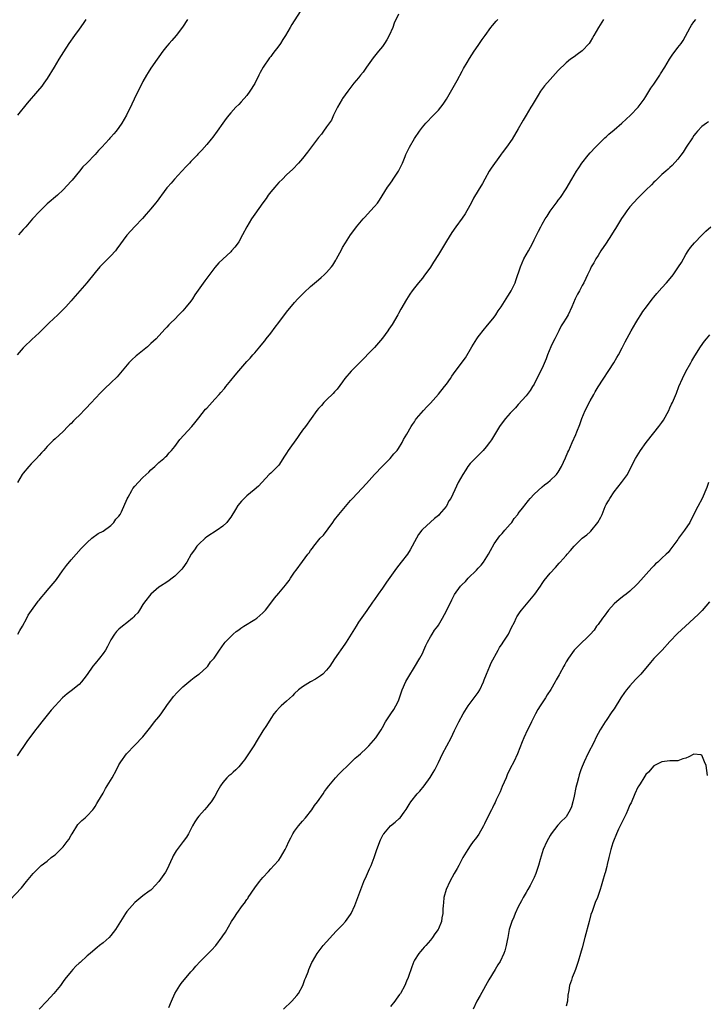
# Model space of a CAD drawing. Units: inches. Extents: x 2574000 to 2577000, y 1557000 to 1560000.
# Drawn here: x 2575820 to 2575992, y 1558720 to 1558967 of the extents above; entities that cross this region are included whole.
import ezdxf

# ---------------------------------------------------------------- set-up
doc = ezdxf.new("R2010")
doc.units = ezdxf.units.IN
doc.header["$MEASUREMENT"] = 0
doc.layers.add('LD25741557_10ft', color=151, linetype='Continuous')

msp = doc.modelspace()

# ---------------------------------------------------------------- linework, layer by layer
at = {"layer": 'LD25741557_10ft'}
for points, elevation in [([(2575817.65, 1558746.35), (2575820.57, 1558749.43), (2575821.83, 1558751), (2575823.52, 1558753), (2575824.23, 1558753.77), (2575825.5, 1558755), (2575827, 1558756.15), (2575828.02, 1558757), (2575828.57, 1558757.43), (2575829, 1558757.74), (2575830.35, 1558759), (2575831, 1558759.69), (2575832.04, 1558761), (2575832.42, 1558761.58), (2575833, 1558762.61), (2575833.24, 1558763), (2575834.72, 1558765.28), (2575835, 1558765.62), (2575835.68, 1558766.32), (2575836.52, 1558767), (2575837, 1558767.46), (2575838.45, 1558769), (2575838.69, 1558769.31), (2575839, 1558769.78), (2575839.44, 1558770.56), (2575839.73, 1558771), (2575841, 1558773.17), (2575841.66, 1558774.34), (2575843.27, 1558777), (2575844.37, 1558779), (2575845, 1558780.22), (2575845.45, 1558781), (2575846.88, 1558783), (2575849, 1558785.18), (2575851, 1558787.3), (2575852.64, 1558789.36), (2575853, 1558789.78), (2575853.91, 1558791), (2575855, 1558792.31), (2575855.53, 1558793), (2575857, 1558795.12), (2575858.64, 1558797.36), (2575859.59, 1558798.41), (2575861, 1558799.78), (2575862.48, 1558801), (2575863, 1558801.45), (2575863.85, 1558802.15), (2575865, 1558802.92), (2575865.09, 1558803), (2575867, 1558804.75), (2575867.22, 1558805), (2575867.96, 1558806.04), (2575868.85, 1558807), (2575869, 1558807.2), (2575870.16, 1558809), (2575871.34, 1558810.66), (2575871.62, 1558811), (2575873, 1558812.43), (2575873.6, 1558813), (2575874.36, 1558813.64), (2575875, 1558814.1), (2575875.5, 1558814.5), (2575876.28, 1558815), (2575879, 1558816.64), (2575879.5, 1558817), (2575880.32, 1558817.68), (2575881, 1558818.31), (2575881.66, 1558819), (2575883, 1558820.78), (2575883.97, 1558822.03), (2575885, 1558823.24), (2575886.75, 1558825.25), (2575887, 1558825.63), (2575887.59, 1558826.41), (2575887.97, 1558827), (2575889, 1558828.51), (2575889.35, 1558829), (2575891, 1558831.16), (2575892.32, 1558833), (2575892.63, 1558833.37), (2575893, 1558833.92), (2575893.46, 1558834.54), (2575893.77, 1558835), (2575895.39, 1558837), (2575896.19, 1558837.81), (2575898.55, 1558841), (2575899, 1558841.64), (2575900.05, 1558843), (2575901.71, 1558845), (2575903, 1558846.44), (2575903.48, 1558847), (2575907, 1558850.74), (2575909.02, 1558853), (2575911, 1558855.11), (2575912.91, 1558857), (2575913.85, 1558858.15), (2575914.64, 1558859), (2575915, 1558859.51), (2575915.92, 1558861), (2575916.27, 1558861.73), (2575917.07, 1558863.07), (2575918.17, 1558865), (2575918.48, 1558865.52), (2575919, 1558866.21), (2575919.31, 1558866.69), (2575919.54, 1558867), (2575921.24, 1558869), (2575922.07, 1558869.93), (2575923, 1558870.88), (2575925, 1558873.14), (2575926.54, 1558875), (2575927, 1558875.62), (2575928, 1558877), (2575928.4, 1558877.6), (2575929.21, 1558878.79), (2575931.76, 1558882.24), (2575933.4, 1558885), (2575934.66, 1558887), (2575935, 1558887.49), (2575936.52, 1558889.48), (2575937, 1558890.02), (2575939, 1558892.44), (2575939.41, 1558893), (2575940.01, 1558893.99), (2575940.72, 1558895), (2575941.99, 1558897), (2575942.37, 1558897.63), (2575943, 1558898.55), (2575943.27, 1558899), (2575944.2, 1558901), (2575944.42, 1558901.58), (2575945.54, 1558905), (2575946.01, 1558905.99), (2575946.43, 1558907), (2575947.54, 1558909), (2575948.08, 1558909.92), (2575948.63, 1558911), (2575949, 1558911.8), (2575950.09, 1558913.91), (2575950.63, 1558915), (2575951, 1558915.69), (2575951.79, 1558917), (2575952.27, 1558917.73), (2575953, 1558918.95), (2575954.52, 1558921), (2575954.73, 1558921.27), (2575955, 1558921.68), (2575955.58, 1558922.42), (2575957, 1558924.56), (2575958.44, 1558927), (2575959, 1558927.97), (2575959.64, 1558929), (2575960.15, 1558929.85), (2575960.94, 1558931), (2575962.53, 1558933), (2575963, 1558933.53), (2575964.34, 1558935), (2575966.35, 1558937), (2575966.69, 1558937.31), (2575967, 1558937.57), (2575967.74, 1558938.26), (2575969, 1558939.31), (2575970.97, 1558941), (2575972, 1558942), (2575973.11, 1558943), (2575975.07, 1558945), (2575976.56, 1558947), (2575977, 1558947.65), (2575978.24, 1558949.76), (2575979, 1558950.78), (2575980.49, 1558953), (2575980.67, 1558953.33), (2575981, 1558953.83), (2575981.43, 1558954.57), (2575981.71, 1558955), (2575982.89, 1558957), (2575983.71, 1558958.29), (2575984.3, 1558959), (2575985, 1558959.94), (2575985.83, 1558961), (2575986.28, 1558961.72), (2575988.04, 1558965), (2575988.42, 1558965.58), (2575989, 1558966.39), (2575989.49, 1558967)], 7890), ([(2575966.4, 1558967), (2575965.1, 1558965), (2575963.97, 1558963), (2575963.59, 1558962.41), (2575963, 1558961.36), (2575962.74, 1558961), (2575961, 1558959.11), (2575959.8, 1558958.2), (2575959, 1558957.65), (2575958.12, 1558957), (2575957, 1558956.12), (2575955, 1558954.17), (2575953, 1558951.98), (2575951.61, 1558950.39), (2575950.61, 1558949), (2575950.02, 1558948.02), (2575949.23, 1558946.77), (2575949, 1558946.37), (2575948.47, 1558945.53), (2575948.18, 1558945), (2575947, 1558943), (2575946.21, 1558941.79), (2575945, 1558939.62), (2575943.45, 1558937), (2575942.06, 1558935), (2575941, 1558933.58), (2575940.75, 1558933.25), (2575940.6, 1558933), (2575938.24, 1558929.76), (2575937.76, 1558929), (2575936.63, 1558927), (2575936.08, 1558925.92), (2575935, 1558924.11), (2575933.82, 1558922.18), (2575933.21, 1558921), (2575932.11, 1558919), (2575931.7, 1558918.3), (2575931, 1558917.22), (2575929.36, 1558915), (2575928.39, 1558913.61), (2575927, 1558911.4), (2575925, 1558908.1), (2575923.79, 1558906.21), (2575923, 1558904.93), (2575921.36, 1558902.64), (2575921, 1558902.15), (2575920.03, 1558901), (2575919, 1558899.72), (2575918.45, 1558899), (2575917.85, 1558898.15), (2575917, 1558896.86), (2575915.61, 1558894.39), (2575915, 1558893.35), (2575914.82, 1558893), (2575913.42, 1558890.58), (2575913, 1558890), (2575912.63, 1558889.37), (2575912.38, 1558889), (2575911, 1558887.13), (2575909, 1558884.84), (2575905, 1558880.73), (2575903.14, 1558878.86), (2575901.59, 1558877), (2575901, 1558876.24), (2575899.64, 1558874.36), (2575899, 1558873.69), (2575898.69, 1558873.31), (2575897, 1558871.68), (2575896.33, 1558871), (2575895.71, 1558870.29), (2575895, 1558869.51), (2575894.59, 1558869), (2575891.68, 1558865), (2575891, 1558864.1), (2575890.24, 1558863), (2575889.71, 1558862.29), (2575887.41, 1558859), (2575887, 1558858.31), (2575886.46, 1558857.54), (2575885, 1558855.33), (2575884.69, 1558855), (2575883, 1558853.34), (2575882.63, 1558853), (2575879.91, 1558850.09), (2575878.86, 1558849.14), (2575877, 1558847.65), (2575875.66, 1558846.34), (2575874.8, 1558845.2), (2575874.2, 1558844.2), (2575873, 1558842.28), (2575872.47, 1558841.53), (2575872.03, 1558841), (2575871, 1558840.01), (2575869.6, 1558839), (2575867, 1558837.33), (2575866.59, 1558837), (2575865, 1558835.55), (2575864.54, 1558835), (2575863.93, 1558834.07), (2575863.1, 1558833), (2575862.01, 1558831), (2575861, 1558829.64), (2575860.76, 1558829.24), (2575860.53, 1558829), (2575859, 1558827.52), (2575858.35, 1558827), (2575857.59, 1558826.41), (2575857, 1558826.01), (2575855.38, 1558825), (2575855, 1558824.74), (2575853, 1558823.04), (2575851.43, 1558821), (2575851, 1558820.38), (2575850.1, 1558819), (2575849.68, 1558818.32), (2575849, 1558817.64), (2575848.7, 1558817.3), (2575848.41, 1558817), (2575847, 1558815.82), (2575845.87, 1558815), (2575845, 1558814.22), (2575844.34, 1558813.66), (2575843.85, 1558813), (2575843, 1558811.54), (2575842.11, 1558809.89), (2575841.6, 1558809), (2575841, 1558808.14), (2575840.12, 1558807), (2575839, 1558805.63), (2575838.46, 1558805), (2575837, 1558802.86), (2575836.18, 1558801.82), (2575835.61, 1558801), (2575835, 1558800.37), (2575833, 1558798.75), (2575831.98, 1558798.02), (2575830.85, 1558797), (2575829, 1558795.06), (2575828.05, 1558793.95), (2575827, 1558792.65), (2575825.66, 1558791), (2575824.49, 1558789.51), (2575824.09, 1558789), (2575821.93, 1558786.07), (2575819.46, 1558782.54)], 7900), ([(2575890.36, 1558969), (2575888.28, 1558965.72), (2575887.89, 1558965), (2575886.73, 1558963), (2575886.03, 1558961.97), (2575885.44, 1558961), (2575885, 1558960.4), (2575883.51, 1558958.49), (2575883, 1558957.74), (2575882.66, 1558957.34), (2575881.12, 1558955), (2575880.33, 1558953.67), (2575880.04, 1558953), (2575879, 1558950.91), (2575877.81, 1558949), (2575877, 1558947.9), (2575875.63, 1558946.37), (2575875, 1558945.71), (2575874.28, 1558945), (2575873, 1558943.6), (2575872.51, 1558943), (2575871.84, 1558942.16), (2575871, 1558941.02), (2575869.6, 1558939), (2575868.5, 1558937.5), (2575868.11, 1558937), (2575867, 1558935.66), (2575865.76, 1558934.24), (2575864.78, 1558933.22), (2575864.56, 1558933), (2575863, 1558931.36), (2575862.64, 1558931), (2575861.85, 1558930.15), (2575860.73, 1558929), (2575858.88, 1558927), (2575858.03, 1558925.97), (2575857.19, 1558925), (2575857, 1558924.77), (2575855.68, 1558923), (2575855.4, 1558922.6), (2575855, 1558922.08), (2575854.56, 1558921.44), (2575854.18, 1558921), (2575853, 1558919.52), (2575851.82, 1558918.18), (2575850.87, 1558917.13), (2575849, 1558915.15), (2575847, 1558912.92), (2575844.5, 1558909.5), (2575844.09, 1558909), (2575843, 1558907.78), (2575841, 1558905.85), (2575840.17, 1558905), (2575839, 1558903.62), (2575836.96, 1558901.04), (2575835.2, 1558899), (2575833.44, 1558897), (2575833, 1558896.53), (2575831.65, 1558895), (2575831.32, 1558894.68), (2575831, 1558894.33), (2575829.67, 1558893), (2575827.55, 1558891), (2575827.26, 1558890.74), (2575827, 1558890.46), (2575826.25, 1558889.75), (2575825.51, 1558889), (2575825, 1558888.51), (2575823.17, 1558886.83), (2575821.26, 1558885), (2575821, 1558884.73), (2575819.48, 1558883)], 7930), ([(2575836.72, 1558967), (2575836.03, 1558965.97), (2575835, 1558964.54), (2575833.87, 1558963), (2575832.45, 1558961), (2575831.09, 1558958.91), (2575829.97, 1558957), (2575828.75, 1558955), (2575827, 1558952.2), (2575826.19, 1558951), (2575825.69, 1558950.31), (2575824.61, 1558949), (2575821.97, 1558946.03), (2575819.56, 1558943)], 7950), ([(2575915, 1558968.34), (2575913.95, 1558966.05), (2575913.56, 1558965), (2575912.65, 1558963), (2575912.08, 1558961.92), (2575911.52, 1558961), (2575911, 1558960.25), (2575910.03, 1558959), (2575908.67, 1558957.33), (2575906.98, 1558955), (2575906.18, 1558953.82), (2575905.48, 1558953), (2575905, 1558952.38), (2575903.84, 1558951), (2575902.31, 1558949), (2575901, 1558947.18), (2575900.88, 1558947), (2575899.76, 1558945), (2575898.77, 1558943), (2575898.22, 1558941.78), (2575897, 1558940.05), (2575896.24, 1558939), (2575895.73, 1558938.27), (2575895, 1558937.38), (2575893, 1558934.7), (2575892.26, 1558933.74), (2575891, 1558932.17), (2575889.97, 1558931), (2575888.52, 1558929.48), (2575887, 1558928.1), (2575885.92, 1558927), (2575885, 1558926.11), (2575884.49, 1558925.51), (2575884.01, 1558925), (2575883, 1558923.8), (2575882.39, 1558923), (2575881.83, 1558922.17), (2575881, 1558921.04), (2575879, 1558918.23), (2575878.18, 1558917), (2575877.01, 1558914.99), (2575875.98, 1558913), (2575875, 1558911.24), (2575874.84, 1558911), (2575874.04, 1558909.96), (2575873.22, 1558909), (2575873, 1558908.77), (2575871, 1558906.97), (2575869.99, 1558906.01), (2575869, 1558904.86), (2575866.49, 1558901.51), (2575864.03, 1558897.97), (2575863.43, 1558897), (2575863, 1558896.4), (2575861.86, 1558895), (2575861, 1558893.99), (2575860.48, 1558893.52), (2575859.97, 1558893), (2575859, 1558891.94), (2575858.02, 1558891), (2575857.51, 1558890.49), (2575857, 1558889.87), (2575856.56, 1558889.44), (2575855, 1558887.74), (2575854.3, 1558887), (2575853, 1558885.77), (2575852.13, 1558885), (2575849.62, 1558883), (2575849.29, 1558882.71), (2575848.25, 1558881.75), (2575847.49, 1558881), (2575844.55, 1558877.45), (2575843, 1558875.91), (2575841.47, 1558874.53), (2575841, 1558874.09), (2575840.45, 1558873.55), (2575839, 1558872.06), (2575838.08, 1558871), (2575836.6, 1558869.4), (2575835, 1558867.74), (2575834.19, 1558867), (2575833.6, 1558866.4), (2575833, 1558865.76), (2575832.61, 1558865.39), (2575832.17, 1558865), (2575831, 1558863.77), (2575829, 1558861.96), (2575828.54, 1558861.46), (2575828.03, 1558861), (2575827, 1558860.03), (2575826.19, 1558859), (2575825.6, 1558858.4), (2575825, 1558857.75), (2575824.36, 1558857), (2575823, 1558855.64), (2575822.42, 1558855), (2575821, 1558853.3), (2575820.78, 1558853), (2575819.59, 1558851)], 7920), ([(2575819.69, 1558813), (2575820.13, 1558813.87), (2575820.8, 1558815), (2575821.91, 1558817), (2575822.28, 1558817.72), (2575823.07, 1558818.93), (2575824.63, 1558821), (2575824.78, 1558821.22), (2575825, 1558821.49), (2575825.65, 1558822.35), (2575826.27, 1558823), (2575827, 1558823.9), (2575829, 1558826.23), (2575829.33, 1558826.67), (2575830.86, 1558828.86), (2575831.82, 1558830.18), (2575833, 1558831.63), (2575834.29, 1558833), (2575835.56, 1558834.44), (2575837, 1558835.92), (2575838.2, 1558837), (2575839.76, 1558838.24), (2575841, 1558838.82), (2575843, 1558840.22), (2575843.75, 1558841), (2575844.24, 1558841.76), (2575845, 1558842.53), (2575845.31, 1558843), (2575845.63, 1558843.63), (2575847.09, 1558846.91), (2575847.34, 1558847.34), (2575848.23, 1558849), (2575848.51, 1558849.49), (2575849, 1558850.09), (2575849.79, 1558851), (2575851, 1558852.25), (2575852.44, 1558853.56), (2575853, 1558854.12), (2575853.94, 1558855), (2575855, 1558855.95), (2575856.22, 1558857), (2575856.62, 1558857.38), (2575857, 1558857.69), (2575857.6, 1558858.4), (2575858.19, 1558859), (2575859, 1558860.01), (2575860.27, 1558861.73), (2575863.24, 1558865), (2575864.04, 1558865.96), (2575865, 1558867.21), (2575866.69, 1558869.31), (2575867, 1558869.62), (2575867.64, 1558870.36), (2575869, 1558871.82), (2575870.06, 1558873), (2575870.49, 1558873.51), (2575871.42, 1558874.57), (2575871.79, 1558875), (2575873, 1558876.54), (2575874.12, 1558877.88), (2575875, 1558878.98), (2575877, 1558881.26), (2575877.84, 1558882.16), (2575878.55, 1558883), (2575879, 1558883.5), (2575880.27, 1558885), (2575880.62, 1558885.38), (2575881.52, 1558886.48), (2575881.9, 1558887), (2575883, 1558888.39), (2575884.12, 1558889.88), (2575885, 1558891.1), (2575887, 1558893.69), (2575889, 1558896.07), (2575889.83, 1558897), (2575890.39, 1558897.61), (2575891.38, 1558898.62), (2575893, 1558900.05), (2575895, 1558901.75), (2575895.65, 1558902.35), (2575896.38, 1558903), (2575897, 1558903.59), (2575898.22, 1558905), (2575898.54, 1558905.46), (2575899.31, 1558906.69), (2575899.49, 1558907), (2575900.7, 1558909.3), (2575901, 1558909.84), (2575901.7, 1558911), (2575902.99, 1558913.01), (2575903.86, 1558914.14), (2575904.47, 1558915), (2575906.15, 1558917), (2575906.55, 1558917.45), (2575908.04, 1558919), (2575909, 1558920.1), (2575909.73, 1558921), (2575910.26, 1558921.74), (2575912.28, 1558925), (2575912.59, 1558925.41), (2575913.43, 1558926.57), (2575913.67, 1558927), (2575914.99, 1558929.01), (2575915.69, 1558930.31), (2575916, 1558931), (2575916.66, 1558932.66), (2575916.84, 1558933.16), (2575917, 1558933.52), (2575917.74, 1558935), (2575919, 1558937.16), (2575920.26, 1558939), (2575921, 1558939.96), (2575921.88, 1558941), (2575923.82, 1558943), (2575925, 1558944.24), (2575925.64, 1558945), (2575926.22, 1558945.78), (2575927.04, 1558947), (2575929.7, 1558951.7), (2575931, 1558954.06), (2575931.31, 1558954.69), (2575932.22, 1558956.22), (2575932.79, 1558957.21), (2575933.98, 1558959), (2575935, 1558960.47), (2575936.01, 1558961.99), (2575936.7, 1558963), (2575938.18, 1558965), (2575938.54, 1558965.46), (2575939.46, 1558966.54), (2575939.89, 1558967)], 7910), ([(2575862.13, 1558967), (2575860.93, 1558965.07), (2575859.34, 1558963), (2575858.27, 1558961.73), (2575857.61, 1558961), (2575857, 1558960.29), (2575856.01, 1558959), (2575855, 1558957.65), (2575854.56, 1558957), (2575853, 1558954.77), (2575852.32, 1558953.68), (2575851.88, 1558953), (2575851, 1558951.42), (2575848.84, 1558947), (2575848.22, 1558945.78), (2575846.86, 1558943), (2575845.74, 1558941), (2575845, 1558939.91), (2575844.29, 1558939), (2575843.67, 1558938.33), (2575843, 1558937.53), (2575842.74, 1558937.26), (2575842.52, 1558937), (2575840.73, 1558935), (2575839.88, 1558934.12), (2575839, 1558933.14), (2575836.93, 1558931), (2575835.97, 1558930.03), (2575835.14, 1558929), (2575833.24, 1558926.76), (2575833, 1558926.44), (2575831, 1558924.26), (2575829.59, 1558923), (2575827, 1558920.78), (2575825.09, 1558918.91), (2575823.37, 1558917), (2575821.63, 1558915), (2575821, 1558914.34), (2575819.81, 1558913)], 7940), ([(2575992.63, 1558941.37), (2575992.16, 1558941), (2575991, 1558940.14), (2575989.89, 1558939), (2575989.47, 1558938.53), (2575989, 1558937.91), (2575988.63, 1558937.37), (2575987.06, 1558935), (2575986.28, 1558933.72), (2575985.71, 1558933), (2575985, 1558932.02), (2575983.57, 1558930.43), (2575983, 1558929.92), (2575982.53, 1558929.47), (2575981.96, 1558929), (2575981, 1558928.14), (2575979.41, 1558926.59), (2575979, 1558926.22), (2575978.41, 1558925.59), (2575977, 1558924.25), (2575975.4, 1558922.6), (2575975, 1558922.23), (2575973, 1558920.05), (2575972.18, 1558919), (2575971.68, 1558918.32), (2575970.86, 1558917.14), (2575969.36, 1558914.64), (2575969, 1558914.08), (2575968.35, 1558913), (2575967.04, 1558910.96), (2575965.7, 1558909), (2575965, 1558907.85), (2575964.43, 1558907), (2575963.95, 1558906.05), (2575963.31, 1558905), (2575963, 1558904.37), (2575962.38, 1558903), (2575961.92, 1558902.08), (2575961.41, 1558901), (2575961, 1558900.33), (2575960.31, 1558899), (2575959.83, 1558898.17), (2575959.3, 1558897), (2575958.47, 1558895), (2575957.5, 1558893), (2575957, 1558892.14), (2575956.26, 1558891), (2575955.8, 1558890.2), (2575955.15, 1558889), (2575954.14, 1558887), (2575953.78, 1558886.22), (2575953.17, 1558885), (2575952.34, 1558883), (2575952, 1558882), (2575951, 1558879.66), (2575950.69, 1558879), (2575949, 1558875.65), (2575948.61, 1558875), (2575947.98, 1558874.02), (2575947.25, 1558873), (2575947, 1558872.68), (2575945, 1558870.51), (2575944.29, 1558869.71), (2575943, 1558868.33), (2575941.85, 1558867), (2575941, 1558865.94), (2575940.3, 1558865), (2575938.31, 1558861.69), (2575937.84, 1558861), (2575937, 1558859.89), (2575936.23, 1558859), (2575934.19, 1558857), (2575933, 1558855.73), (2575932.41, 1558855), (2575931.85, 1558854.15), (2575931.1, 1558853), (2575929.99, 1558851), (2575929.16, 1558849.16), (2575928.11, 1558847), (2575927.65, 1558846.35), (2575927, 1558845.08), (2575926.94, 1558845), (2575925.24, 1558843), (2575925, 1558842.75), (2575924.01, 1558841.99), (2575923, 1558841.04), (2575921, 1558839.2), (2575920.83, 1558839), (2575920.04, 1558837.96), (2575919, 1558836.08), (2575918.46, 1558835), (2575917.93, 1558834.07), (2575917.24, 1558833), (2575915.71, 1558831), (2575914.49, 1558829.51), (2575911.99, 1558826.01), (2575911, 1558824.5), (2575909.9, 1558823), (2575909, 1558821.69), (2575908.48, 1558821), (2575907.05, 1558818.95), (2575905, 1558815.97), (2575904.37, 1558815), (2575901.88, 1558811), (2575901.56, 1558810.44), (2575899, 1558806.78), (2575897.83, 1558805), (2575897, 1558804), (2575896.07, 1558803), (2575895.48, 1558802.52), (2575895, 1558802.18), (2575894.26, 1558801.74), (2575892.95, 1558801), (2575891, 1558799.78), (2575890, 1558799), (2575889, 1558798.1), (2575888.44, 1558797.56), (2575887, 1558796.23), (2575885.62, 1558795), (2575885.31, 1558794.69), (2575884.33, 1558793.67), (2575883.8, 1558793), (2575883, 1558791.85), (2575881.91, 1558790.09), (2575881, 1558788.75), (2575879.58, 1558786.42), (2575878.74, 1558785), (2575877.48, 1558783), (2575876.46, 1558781.54), (2575876.04, 1558781), (2575875, 1558779.74), (2575874.26, 1558779), (2575873.62, 1558778.38), (2575873, 1558777.85), (2575872.53, 1558777.47), (2575872.04, 1558777), (2575871, 1558775.82), (2575870.44, 1558775), (2575869.78, 1558773.78), (2575869, 1558772.4), (2575868.06, 1558771), (2575867.61, 1558770.39), (2575867, 1558769.64), (2575866.4, 1558769), (2575865, 1558767.4), (2575864.68, 1558767), (2575864.02, 1558765.98), (2575863.45, 1558765), (2575862.41, 1558763), (2575861.89, 1558762.11), (2575861.09, 1558761), (2575859.33, 1558758.67), (2575858.58, 1558757.42), (2575858.37, 1558757), (2575857.94, 1558755.94), (2575857.52, 1558755), (2575857, 1558753.92), (2575856.67, 1558753.33), (2575855, 1558750.98), (2575853.14, 1558749), (2575853, 1558748.88), (2575852.6, 1558748.6), (2575851, 1558747.41), (2575850.5, 1558747), (2575849, 1558745.74), (2575848.29, 1558745), (2575847, 1558743.48), (2575846.66, 1558743), (2575845.38, 1558741), (2575845, 1558740.37), (2575844.1, 1558739), (2575843, 1558737.45), (2575842.53, 1558737), (2575841, 1558735.64), (2575840.16, 1558735), (2575839.54, 1558734.46), (2575839, 1558734.08), (2575837.82, 1558733), (2575837, 1558732.38), (2575835.24, 1558730.76), (2575835, 1558730.6), (2575834.22, 1558729.78), (2575833.45, 1558729), (2575833, 1558728.51), (2575831.46, 1558726.54), (2575831, 1558725.94), (2575830.32, 1558725), (2575828.72, 1558723), (2575826.96, 1558721), (2575825, 1558719.02)], 7880), ([(2575857.45, 1558719.45), (2575858.19, 1558721), (2575859.03, 1558723), (2575860.26, 1558725), (2575860.57, 1558725.43), (2575863, 1558728.36), (2575863.58, 1558729), (2575864.22, 1558729.78), (2575865.37, 1558731), (2575867.38, 1558733), (2575868.16, 1558733.84), (2575869.3, 1558735), (2575870.87, 1558737.13), (2575871, 1558737.37), (2575871.66, 1558738.34), (2575873.21, 1558741), (2575873.96, 1558742.05), (2575874.5, 1558743), (2575875.94, 1558745), (2575876.42, 1558745.58), (2575877, 1558746.47), (2575877.24, 1558746.76), (2575877.38, 1558747), (2575879, 1558749.41), (2575880.2, 1558751), (2575881, 1558752.02), (2575882.46, 1558753.54), (2575883, 1558754.16), (2575883.8, 1558755), (2575885, 1558756.4), (2575885.43, 1558757), (2575886.64, 1558759), (2575887, 1558759.72), (2575887.55, 1558761), (2575888.07, 1558761.93), (2575888.56, 1558763), (2575889, 1558763.59), (2575889.97, 1558765), (2575890.44, 1558765.56), (2575891, 1558766.15), (2575891.74, 1558767), (2575893.32, 1558769), (2575893.97, 1558770.03), (2575894.71, 1558771), (2575896.12, 1558773), (2575896.47, 1558773.53), (2575897, 1558774.23), (2575897.56, 1558775), (2575899.25, 1558777), (2575900.09, 1558777.91), (2575903, 1558780.75), (2575904.12, 1558781.88), (2575905, 1558782.57), (2575905.48, 1558783), (2575907, 1558784.43), (2575907.58, 1558785), (2575909.32, 1558787), (2575910.67, 1558789), (2575911, 1558789.57), (2575911.78, 1558791), (2575913.07, 1558793), (2575913.85, 1558794.15), (2575914.38, 1558795), (2575915, 1558796.28), (2575915.3, 1558797), (2575915.72, 1558798.28), (2575915.97, 1558799), (2575916.89, 1558801.11), (2575917.6, 1558802.4), (2575919, 1558804.72), (2575920.35, 1558807), (2575921, 1558808.17), (2575921.4, 1558809), (2575921.88, 1558810.12), (2575922.3, 1558811), (2575923, 1558812.29), (2575923.43, 1558813), (2575924.05, 1558813.95), (2575924.86, 1558815), (2575925, 1558815.21), (2575926.04, 1558817), (2575927, 1558818.79), (2575928.4, 1558821.6), (2575929.08, 1558822.92), (2575930.55, 1558825), (2575930.78, 1558825.22), (2575931, 1558825.46), (2575931.8, 1558826.2), (2575932.45, 1558827), (2575934.53, 1558829), (2575935, 1558829.52), (2575935.76, 1558830.24), (2575936.3, 1558831), (2575937.56, 1558833), (2575938.05, 1558833.95), (2575939, 1558835.59), (2575939.97, 1558837), (2575940.41, 1558837.59), (2575941, 1558838.19), (2575941.67, 1558839), (2575943, 1558840.53), (2575943.38, 1558841), (2575944.02, 1558841.98), (2575944.88, 1558843), (2575945, 1558843.19), (2575946.42, 1558845), (2575946.66, 1558845.34), (2575947.55, 1558846.45), (2575948.03, 1558847), (2575949, 1558848.04), (2575949.97, 1558849), (2575951, 1558849.91), (2575951.6, 1558850.4), (2575952.41, 1558851), (2575953, 1558851.49), (2575954.59, 1558853), (2575954.78, 1558853.22), (2575955, 1558853.57), (2575955.88, 1558855), (2575956.88, 1558857.12), (2575957.45, 1558858.55), (2575957.64, 1558859), (2575958.51, 1558861), (2575959.41, 1558863), (2575959.65, 1558863.65), (2575960.46, 1558865.54), (2575960.95, 1558867), (2575961.8, 1558869), (2575963, 1558871.4), (2575963.9, 1558873), (2575964.31, 1558873.69), (2575965, 1558874.96), (2575968.91, 1558881), (2575969.71, 1558882.29), (2575970.09, 1558883), (2575971, 1558884.73), (2575971.76, 1558886.24), (2575973.29, 1558889), (2575974.48, 1558891), (2575975, 1558891.81), (2575975.73, 1558893), (2575976.22, 1558893.78), (2575977.1, 1558895), (2575978.78, 1558897.22), (2575979, 1558897.44), (2575979.71, 1558898.29), (2575981, 1558899.71), (2575982.14, 1558901), (2575983.45, 1558902.55), (2575983.79, 1558903), (2575985.19, 1558905), (2575985.87, 1558906.13), (2575987, 1558908.13), (2575987.57, 1558909), (2575988.16, 1558909.84), (2575989.14, 1558911), (2575991, 1558912.95), (2575992.03, 1558913.97), (2575993.22, 1558915)], 7870), ([(2575886.17, 1558719), (2575888.28, 1558721), (2575889.56, 1558722.44), (2575890, 1558723), (2575891.09, 1558725), (2575891.56, 1558726.44), (2575891.83, 1558727), (2575892.35, 1558728.35), (2575892.57, 1558729), (2575893.3, 1558730.7), (2575893.46, 1558731), (2575894.64, 1558733), (2575896.17, 1558735), (2575899.41, 1558738.59), (2575901, 1558740.2), (2575901.7, 1558741), (2575903, 1558742.72), (2575903.16, 1558743), (2575904.08, 1558745), (2575904.85, 1558747), (2575905.58, 1558749), (2575906.35, 1558751), (2575907, 1558752.46), (2575907.23, 1558753), (2575907.79, 1558754.21), (2575908.14, 1558755), (2575908.94, 1558757.06), (2575909.58, 1558759), (2575910.51, 1558761.49), (2575911, 1558762.46), (2575911.19, 1558762.81), (2575911.32, 1558763), (2575913, 1558764.95), (2575914.15, 1558765.85), (2575915.22, 1558766.77), (2575915.43, 1558767), (2575916.4, 1558768.4), (2575916.91, 1558769.09), (2575917.69, 1558770.31), (2575918.11, 1558771), (2575919.71, 1558773), (2575920.32, 1558773.68), (2575921.42, 1558775), (2575922.95, 1558777.05), (2575923.7, 1558778.3), (2575924.09, 1558779), (2575925, 1558780.85), (2575926.03, 1558783), (2575928.17, 1558787), (2575929, 1558788.82), (2575930.1, 1558791), (2575931.23, 1558793), (2575932.47, 1558795), (2575933, 1558795.7), (2575933.93, 1558797), (2575935, 1558798.35), (2575935.41, 1558799), (2575936.3, 1558801), (2575936.46, 1558801.54), (2575937.03, 1558802.97), (2575937.88, 1558805), (2575938.23, 1558805.77), (2575939.95, 1558809), (2575940.34, 1558809.66), (2575941, 1558810.58), (2575941.27, 1558811), (2575942.55, 1558813), (2575943.36, 1558814.64), (2575944.03, 1558816.03), (2575944.48, 1558817), (2575944.66, 1558817.34), (2575945, 1558817.86), (2575945.46, 1558818.54), (2575945.8, 1558819), (2575947.49, 1558821), (2575949.14, 1558823), (2575950.55, 1558825), (2575951, 1558825.7), (2575951.54, 1558826.46), (2575953, 1558828.24), (2575954.34, 1558829.66), (2575955.27, 1558830.73), (2575955.49, 1558831), (2575957, 1558832.68), (2575957.25, 1558833), (2575958.09, 1558833.91), (2575959.02, 1558835), (2575961.06, 1558837), (2575962.16, 1558837.84), (2575963, 1558838.62), (2575963.21, 1558838.79), (2575964.95, 1558841), (2575965.68, 1558842.32), (2575965.99, 1558843), (2575966.79, 1558845), (2575967, 1558845.43), (2575967.6, 1558846.4), (2575967.91, 1558847), (2575969, 1558848.64), (2575970.89, 1558851), (2575972.35, 1558853), (2575972.58, 1558853.42), (2575974.39, 1558857), (2575975.59, 1558859), (2575977.04, 1558861), (2575979, 1558863.42), (2575980.25, 1558865), (2575981, 1558866.05), (2575981.38, 1558866.62), (2575982.69, 1558869), (2575983, 1558869.67), (2575983.4, 1558870.6), (2575983.63, 1558871), (2575984.65, 1558873.35), (2575985.26, 1558875), (2575986.11, 1558877), (2575987, 1558878.76), (2575988.28, 1558881), (2575988.52, 1558881.48), (2575989.26, 1558882.74), (2575990.69, 1558885), (2575991.64, 1558886.36), (2575992.15, 1558887), (2575993, 1558887.97)], 7860), ([(2575992.7, 1558851), (2575992.24, 1558849.76), (2575991.07, 1558846.93), (2575990.03, 1558845), (2575988.3, 1558841.7), (2575987.96, 1558841), (2575986.63, 1558839), (2575985.18, 1558837), (2575985, 1558836.73), (2575983.75, 1558835), (2575983, 1558834.01), (2575982.54, 1558833.46), (2575982.09, 1558833), (2575981, 1558832.02), (2575979.94, 1558831), (2575979.42, 1558830.58), (2575979, 1558830.14), (2575978.43, 1558829.57), (2575975, 1558825.68), (2575974.66, 1558825.34), (2575973, 1558823.74), (2575972.08, 1558823), (2575971.44, 1558822.56), (2575970.31, 1558821.69), (2575969, 1558820.58), (2575967.61, 1558819), (2575966.5, 1558817.5), (2575966.08, 1558817), (2575965, 1558815.44), (2575964.63, 1558815), (2575963.99, 1558814.01), (2575963, 1558812.9), (2575960.01, 1558809.99), (2575959.02, 1558809), (2575957.57, 1558807), (2575957, 1558806.03), (2575956.64, 1558805.36), (2575956.42, 1558805), (2575955.37, 1558803), (2575955.22, 1558802.78), (2575954.49, 1558801.51), (2575954.27, 1558801), (2575953.16, 1558799.16), (2575952.23, 1558797.77), (2575951.8, 1558797), (2575951, 1558795.82), (2575950.48, 1558795), (2575949.92, 1558794.08), (2575949.32, 1558793), (2575948.33, 1558791), (2575947.92, 1558790.08), (2575947.35, 1558789), (2575946.41, 1558787), (2575946.02, 1558785.98), (2575944.85, 1558783), (2575943.88, 1558781), (2575943, 1558779.34), (2575942.25, 1558777.75), (2575941.95, 1558777), (2575941, 1558774.79), (2575940.5, 1558773.5), (2575940.23, 1558773), (2575939.51, 1558771.51), (2575939.22, 1558770.78), (2575939, 1558770.36), (2575938.56, 1558769.44), (2575938.3, 1558769), (2575937, 1558766.38), (2575936.53, 1558765.47), (2575936.31, 1558765), (2575935.11, 1558762.89), (2575934.26, 1558761.74), (2575933.75, 1558761), (2575933, 1558759.98), (2575932.36, 1558759), (2575931.17, 1558757), (2575930.09, 1558755), (2575929.72, 1558754.28), (2575928.96, 1558753), (2575927.84, 1558751), (2575926.94, 1558749), (2575926.41, 1558747), (2575926.29, 1558745.71), (2575926.19, 1558745), (2575926.11, 1558744.11), (2575926.12, 1558743), (2575925.91, 1558741.91), (2575925.79, 1558741), (2575925, 1558739.14), (2575924.92, 1558739), (2575924.09, 1558737.91), (2575923.53, 1558737), (2575923, 1558736.28), (2575921.88, 1558735), (2575921.44, 1558734.56), (2575921, 1558734.04), (2575920.5, 1558733.5), (2575920.13, 1558733), (2575919, 1558731.27), (2575918.86, 1558731), (2575918.32, 1558729.68), (2575917.41, 1558727), (2575917, 1558726.05), (2575916.58, 1558725), (2575915.49, 1558723), (2575915.3, 1558722.7), (2575914.47, 1558721.53), (2575914.08, 1558721), (2575913, 1558719.7)], 7850), ([(2575992.91, 1558821.09), (2575991.05, 1558818.95), (2575990.05, 1558817.95), (2575986.92, 1558815), (2575985.92, 1558814.08), (2575984.89, 1558813.11), (2575983, 1558811.17), (2575981.09, 1558809), (2575979, 1558806.89), (2575978.11, 1558805.89), (2575975.73, 1558803), (2575975, 1558802.18), (2575974.4, 1558801.6), (2575973, 1558800), (2575972.14, 1558799), (2575971.66, 1558798.34), (2575970.72, 1558797), (2575969, 1558794.28), (2575968.49, 1558793.51), (2575967, 1558791.39), (2575966.75, 1558791), (2575965.5, 1558789), (2575965, 1558788.1), (2575964.48, 1558787), (2575964.02, 1558785.98), (2575962.47, 1558783), (2575961.5, 1558781), (2575961, 1558779.79), (2575960.71, 1558779), (2575960.28, 1558777.72), (2575960.07, 1558777), (2575959.74, 1558775.74), (2575959.41, 1558774.59), (2575959, 1558772.42), (2575958.71, 1558771), (2575958.31, 1558769.69), (2575958.03, 1558769), (2575957, 1558767.24), (2575956.78, 1558767), (2575955.86, 1558766.15), (2575955, 1558765.18), (2575954.91, 1558765.09), (2575953.26, 1558763), (2575953, 1558762.57), (2575952.13, 1558761), (2575951.26, 1558759), (2575950.53, 1558756.53), (2575950.12, 1558755), (2575949.42, 1558753), (2575949, 1558752.02), (2575948.49, 1558751), (2575947.98, 1558750.02), (2575947.39, 1558749), (2575947, 1558748.28), (2575946.25, 1558747), (2575945.81, 1558746.19), (2575945, 1558744.64), (2575944.25, 1558743), (2575943.9, 1558742.1), (2575943.41, 1558741), (2575942.77, 1558739), (2575942.52, 1558737.48), (2575942.36, 1558737), (2575942.21, 1558736.21), (2575942.01, 1558735), (2575941.61, 1558733.61), (2575941.41, 1558733), (2575940.45, 1558731), (2575939.88, 1558730.12), (2575939.24, 1558729), (2575937.65, 1558726.35), (2575935.51, 1558722.49), (2575934.67, 1558721), (2575933.69, 1558719)], 7840), ([(2575992.4, 1558777.6), (2575992.04, 1558780.04), (2575991.67, 1558781), (2575991, 1558782.64), (2575990.77, 1558782.77), (2575989, 1558782.93), (2575987.73, 1558782.27), (2575987, 1558781.95), (2575986.27, 1558781.73), (2575985, 1558781.27), (2575983, 1558781.23), (2575981, 1558781.03), (2575979, 1558779.98), (2575977.6, 1558778.4), (2575977, 1558777.81), (2575976.46, 1558777), (2575975.52, 1558775.52), (2575975.19, 1558775), (2575975, 1558774.67), (2575974.24, 1558773), (2575973.27, 1558770.73), (2575973, 1558770.2), (2575972.49, 1558769), (2575972.01, 1558768.01), (2575971.38, 1558766.62), (2575971, 1558765.96), (2575970.52, 1558765), (2575970.09, 1558764.09), (2575969.6, 1558763), (2575969.44, 1558762.56), (2575969, 1558761.5), (2575968.72, 1558760.72), (2575968.19, 1558759), (2575967.98, 1558758.02), (2575967.69, 1558757), (2575967.31, 1558755.31), (2575967.21, 1558754.79), (2575966.8, 1558753.2), (2575966.71, 1558753), (2575966.09, 1558751), (2575965.81, 1558749.81), (2575965.56, 1558749), (2575964.86, 1558747), (2575964.26, 1558745.74), (2575963.99, 1558745), (2575963.49, 1558743.49), (2575963.23, 1558742.77), (2575962.76, 1558741), (2575961.66, 1558737), (2575961, 1558734.44), (2575960.6, 1558733), (2575960, 1558731), (2575959.31, 1558729), (2575959, 1558728.15), (2575958.54, 1558727), (2575958.34, 1558726.34), (2575957.88, 1558725), (2575957.72, 1558723.72), (2575957.44, 1558722.56), (2575957.34, 1558721), (2575957, 1558719.77)], 7830)]:
    msp.add_lwpolyline(points, dxfattribs=dict(at, elevation=elevation))

doc.saveas('drawing.dxf')
